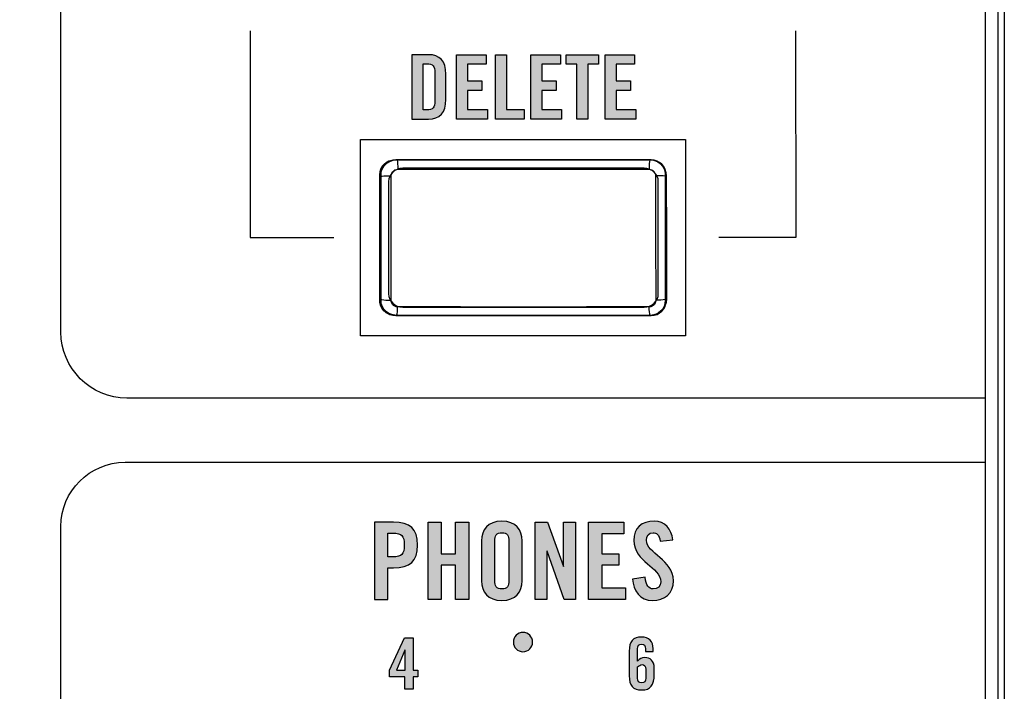
# Model space of a CAD drawing. Extents: x 3.2 to 13.8, y 5.1 to 19.3.
# Drawn here: x 12.2 to 13.8, y 11.8 to 12.9 of the extents above; entities that cross this region are included whole.
import ezdxf

# ---------------------------------------------------------------- set-up
doc = ezdxf.new("R2010")
doc.units = 0
doc.header["$MEASUREMENT"] = 0
for name, color, linetype in [('151_ORANGE', 7, 'CONTINUOUS'), ('354_GREEN', 7, 'CONTINUOUS'), ('423_GRAY', 7, 'CONTINUOUS'), ('BLACK_GRAPHICS', 7, 'CONTINUOUS'), ('DECOR_PANELS', 7, 'CONTINUOUS'), ('HARDWARE', 7, 'CONTINUOUS'), ('HOLES', 7, 'CONTINUOUS'), ('LEXAN', 7, 'CONTINUOUS'), ('WHITE_TEXT', 7, 'CONTINUOUS')]:
    doc.layers.add(name, color=color, linetype=linetype)

# ---------------------------------------------------------------- blocks, each defined once
blk = doc.blocks.new('BLOCK_33')
at = {"layer": 'BLACK_GRAPHICS', "color": 7}
blk.add_open_spline([(12.38, 12.179), (12.325, 12.179), (12.28, 12.134), (12.28, 12.079), (12.28, 12.079), (12.28, 11.6989), (12.28, 11.6989), (12.2799, 11.5885), (12.1904, 11.499), (12.08, 11.499), (12.08, 11.499), (12.08, 11.499), (12.08, 11.499), (12.1625, 11.499), (12.23, 11.4315), (12.23, 11.349), (12.23, 11.349), (12.23, 9.199), (12.23, 9.199), (12.23, 9.1162), (12.2972, 9.049), (12.38, 9.049), (12.38, 9.049), (13.72, 9.049), (13.72, 9.049), (13.72, 9.049), (13.72, 12.179), (13.72, 12.179), (13.72, 12.179), (12.38, 12.179), (12.38, 12.179)], degree=3, knots=[0, 0, 0, 0, 1, 1, 1, 2, 2, 2, 3, 3, 3, 4, 4, 4, 5, 5, 5, 6, 6, 6, 7, 7, 7, 8, 8, 8, 9, 9, 9, 10, 10, 10, 10], dxfattribs=at)
blk = doc.blocks.new('BLOCK_80')
at = {"layer": '423_GRAY'}
h = blk.add_hatch(color=7, dxfattribs=at)
h.dxf.hatch_style = 2
h.paths.add_polyline_path([(12.8161, 11.8448), (12.7922, 11.8448), (12.7922, 11.855), (12.8155, 11.9057), (12.8288, 11.9057), (12.8288, 11.855), (12.8361, 11.855), (12.8361, 11.8448), (12.8288, 11.8448), (12.8288, 11.8255), (12.8161, 11.8255)])
h.paths.add_polyline_path([(12.8164, 11.855), (12.8164, 11.8864), (12.8161, 11.8864), (12.8027, 11.855)])
for points in [[(12.8161, 11.8448), (12.7922, 11.8448), (12.7922, 11.855), (12.8155, 11.9057), (12.8288, 11.9057), (12.8288, 11.855), (12.8361, 11.855), (12.8361, 11.8448), (12.8288, 11.8448), (12.8288, 11.8255), (12.8161, 11.8255), (12.8161, 11.8448)], [(12.8164, 11.855), (12.8164, 11.8864), (12.8161, 11.8864), (12.8027, 11.855), (12.8164, 11.855)]]:
    blk.add_lwpolyline(points, dxfattribs=at)
blk = doc.blocks.new('BLOCK_82')
at = {"layer": '423_GRAY'}
h = blk.add_hatch(color=7, dxfattribs=at)
h.dxf.hatch_style = 2
edge = h.paths.add_edge_path()
edge.add_spline(control_points=[(13.1909, 11.8841), (13.1909, 11.8841), (13.1909, 11.8883), (13.1909, 11.8883), (13.1909, 11.8935), (13.1891, 11.8959), (13.185, 11.8959), (13.1809, 11.8959), (13.1786, 11.8935), (13.1786, 11.8883), (13.1786, 11.8883), (13.1786, 11.8695), (13.1786, 11.8695), (13.1821, 11.873), (13.1844, 11.8748), (13.1899, 11.8748), (13.1979, 11.8748), (13.2046, 11.8702), (13.2046, 11.8584), (13.2046, 11.8584), (13.2046, 11.8488), (13.2046, 11.8488), (13.2046, 11.8319), (13.1988, 11.8244), (13.185, 11.8244), (13.1713, 11.8244), (13.1655, 11.8313), (13.1655, 11.8464), (13.1655, 11.8464), (13.1655, 11.8848), (13.1655, 11.8848), (13.1655, 11.8999), (13.1713, 11.9068), (13.185, 11.9068), (13.1959, 11.907), (13.2029, 11.8992), (13.2029, 11.889), (13.2029, 11.889), (13.2029, 11.8841), (13.2029, 11.8841), (13.2029, 11.8841), (13.1909, 11.8841), (13.1909, 11.8841)], knot_values=[0, 0, 0, 0, 1, 1, 1, 2, 2, 2, 3, 3, 3, 4, 4, 4, 5, 5, 5, 6, 6, 6, 7, 7, 7, 8, 8, 8, 9, 9, 9, 10, 10, 10, 11, 11, 11, 12, 12, 12, 13, 13, 13, 14, 14, 14, 14], degree=3, periodic=1)
edge = h.paths.add_edge_path()
edge.add_spline(control_points=[(13.1786, 11.8429), (13.1786, 11.8377), (13.1809, 11.8353), (13.185, 11.8353), (13.1891, 11.8353), (13.1915, 11.8377), (13.1915, 11.8429), (13.1915, 11.8429), (13.1915, 11.8563), (13.1915, 11.8563), (13.1915, 11.8615), (13.1891, 11.8639), (13.1857, 11.8639), (13.1832, 11.8639), (13.1803, 11.8616), (13.1786, 11.8603), (13.1786, 11.8603), (13.1786, 11.8429), (13.1786, 11.8429)], knot_values=[0, 0, 0, 0, 1, 1, 1, 2, 2, 2, 3, 3, 3, 4, 4, 4, 5, 5, 5, 6, 6, 6, 6], degree=3, periodic=1)
for points, knots in [([(13.1909, 11.8841), (13.1909, 11.8841), (13.1909, 11.8883), (13.1909, 11.8883), (13.1909, 11.8935), (13.1891, 11.8959), (13.185, 11.8959), (13.1809, 11.8959), (13.1786, 11.8935), (13.1786, 11.8883), (13.1786, 11.8883), (13.1786, 11.8695), (13.1786, 11.8695), (13.1821, 11.873), (13.1844, 11.8748), (13.1899, 11.8748), (13.1979, 11.8748), (13.2046, 11.8702), (13.2046, 11.8584), (13.2046, 11.8584), (13.2046, 11.8488), (13.2046, 11.8488), (13.2046, 11.8319), (13.1988, 11.8244), (13.185, 11.8244), (13.1713, 11.8244), (13.1655, 11.8313), (13.1655, 11.8464), (13.1655, 11.8464), (13.1655, 11.8848), (13.1655, 11.8848), (13.1655, 11.8999), (13.1713, 11.9068), (13.185, 11.9068), (13.1959, 11.907), (13.2029, 11.8992), (13.2029, 11.889), (13.2029, 11.889), (13.2029, 11.8841), (13.2029, 11.8841), (13.2029, 11.8841), (13.1909, 11.8841), (13.1909, 11.8841)], [0, 0, 0, 0, 1, 1, 1, 2, 2, 2, 3, 3, 3, 4, 4, 4, 5, 5, 5, 6, 6, 6, 7, 7, 7, 8, 8, 8, 9, 9, 9, 10, 10, 10, 11, 11, 11, 12, 12, 12, 13, 13, 13, 14, 14, 14, 14]), ([(13.1786, 11.8429), (13.1786, 11.8377), (13.1809, 11.8353), (13.185, 11.8353), (13.1891, 11.8353), (13.1915, 11.8377), (13.1915, 11.8429), (13.1915, 11.8429), (13.1915, 11.8563), (13.1915, 11.8563), (13.1915, 11.8615), (13.1891, 11.8639), (13.1857, 11.8639), (13.1832, 11.8639), (13.1803, 11.8616), (13.1786, 11.8603), (13.1786, 11.8603), (13.1786, 11.8429), (13.1786, 11.8429)], [0, 0, 0, 0, 1, 1, 1, 2, 2, 2, 3, 3, 3, 4, 4, 4, 5, 5, 5, 6, 6, 6, 6])]:
    blk.add_open_spline(points, degree=3, knots=knots, dxfattribs=at)
blk = doc.blocks.new('BLOCK_87')
at = {"layer": '423_GRAY'}
h = blk.add_hatch(color=7, dxfattribs=at)
h.dxf.hatch_style = 2
edge = h.paths.add_edge_path()
edge.add_spline(control_points=[(13.015, 11.899), (13.015, 11.8907), (13.0083, 11.884), (13, 11.884), (12.9917, 11.884), (12.985, 11.8907), (12.985, 11.899), (12.985, 11.9073), (12.9917, 11.914), (13, 11.914), (13.0083, 11.914), (13.015, 11.9073), (13.015, 11.899)], knot_values=[0, 0, 0, 0, 1, 1, 1, 2, 2, 2, 3, 3, 3, 4, 4, 4, 4], degree=3, periodic=1)
blk.add_open_spline([(13.015, 11.899), (13.015, 11.8907), (13.0083, 11.884), (13, 11.884), (12.9917, 11.884), (12.985, 11.8907), (12.985, 11.899), (12.985, 11.9073), (12.9917, 11.914), (13, 11.914), (13.0083, 11.914), (13.015, 11.9073), (13.015, 11.899)], degree=3, knots=[0, 0, 0, 0, 1, 1, 1, 2, 2, 2, 3, 3, 3, 4, 4, 4, 4], dxfattribs=at)
blk = doc.blocks.new('BLOCK_363')
at = {"layer": 'WHITE_TEXT'}
h = blk.add_hatch(color=7, dxfattribs=at)
h.dxf.hatch_style = 2
edge = h.paths.add_edge_path()
edge.add_spline(control_points=[(12.7688, 11.9654), (12.7688, 11.9654), (12.7688, 12.0857), (12.7688, 12.0857), (12.7688, 12.0857), (12.7984, 12.0857), (12.7984, 12.0857), (12.8239, 12.0857), (12.8357, 12.0759), (12.8357, 12.0502), (12.8357, 12.0246), (12.8239, 12.0147), (12.7984, 12.0147), (12.7984, 12.0147), (12.7894, 12.0147), (12.7894, 12.0147), (12.7894, 12.0147), (12.7894, 11.9654), (12.7894, 11.9654), (12.7894, 11.9654), (12.7688, 11.9654), (12.7688, 11.9654)], knot_values=[0, 0, 0, 0, 1, 1, 1, 2, 2, 2, 3, 3, 3, 4, 4, 4, 5, 5, 5, 6, 6, 6, 7, 7, 7, 7], degree=3, periodic=1)
edge = h.paths.add_edge_path()
edge.add_spline(control_points=[(12.7894, 12.0317), (12.7894, 12.0317), (12.7974, 12.0317), (12.7974, 12.0317), (12.8109, 12.0317), (12.8151, 12.0359), (12.8151, 12.0502), (12.8151, 12.0645), (12.8109, 12.0687), (12.7974, 12.0687), (12.7974, 12.0687), (12.7894, 12.0687), (12.7894, 12.0687), (12.7894, 12.0687), (12.7894, 12.0317), (12.7894, 12.0317)], knot_values=[0, 0, 0, 0, 1, 1, 1, 2, 2, 2, 3, 3, 3, 4, 4, 4, 5, 5, 5, 5], degree=3, periodic=1)
h = blk.add_hatch(color=7, dxfattribs=at)
h.dxf.hatch_style = 2
h.paths.add_polyline_path([(12.8521, 11.9654), (12.8521, 12.0857), (12.8728, 12.0857), (12.8728, 12.0367), (12.8948, 12.0367), (12.8948, 12.0857), (12.9154, 12.0857), (12.9154, 11.9654), (12.8948, 11.9654), (12.8948, 12.0187), (12.8728, 12.0187), (12.8728, 11.9654)])
h = blk.add_hatch(color=7, dxfattribs=at)
h.dxf.hatch_style = 2
edge = h.paths.add_edge_path()
edge.add_spline(control_points=[(12.9355, 12.0566), (12.9355, 12.0735), (12.9454, 12.0874), (12.9671, 12.0874), (12.9888, 12.0874), (12.9988, 12.0735), (12.9988, 12.0566), (12.9988, 12.0566), (12.9988, 11.9946), (12.9988, 11.9946), (12.9988, 11.9776), (12.9888, 11.9638), (12.9671, 11.9638), (12.9454, 11.9638), (12.9355, 11.9776), (12.9355, 11.9946), (12.9355, 11.9946), (12.9355, 12.0566), (12.9355, 12.0566)], knot_values=[0, 0, 0, 0, 1, 1, 1, 2, 2, 2, 3, 3, 3, 4, 4, 4, 5, 5, 5, 6, 6, 6, 6], degree=3, periodic=1)
edge = h.paths.add_edge_path()
edge.add_spline(control_points=[(12.9561, 11.9951), (12.9561, 11.9861), (12.9588, 11.9818), (12.9671, 11.9818), (12.9754, 11.9818), (12.9781, 11.9861), (12.9781, 11.9951), (12.9781, 11.9951), (12.9781, 12.0561), (12.9781, 12.0561), (12.9781, 12.065), (12.9754, 12.0694), (12.9671, 12.0694), (12.9588, 12.0694), (12.9561, 12.065), (12.9561, 12.0561), (12.9561, 12.0561), (12.9561, 11.9951), (12.9561, 11.9951)], knot_values=[0, 0, 0, 0, 1, 1, 1, 2, 2, 2, 3, 3, 3, 4, 4, 4, 5, 5, 5, 6, 6, 6, 6], degree=3, periodic=1)
h = blk.add_hatch(color=7, dxfattribs=at)
h.dxf.hatch_style = 2
h.paths.add_polyline_path([(13.0188, 11.9654), (13.0188, 12.0857), (13.038, 12.0857), (13.0631, 12.0169), (13.0634, 12.0169), (13.0634, 12.0857), (13.0821, 12.0857), (13.0821, 11.9654), (13.0641, 11.9654), (13.0378, 12.0406), (13.0374, 12.0406), (13.0374, 11.9654)])
h = blk.add_hatch(color=7, dxfattribs=at)
h.dxf.hatch_style = 2
h.paths.add_polyline_path([(13.1021, 11.9654), (13.1021, 12.0857), (13.1574, 12.0857), (13.1574, 12.0677), (13.1228, 12.0677), (13.1228, 12.0367), (13.1494, 12.0367), (13.1494, 12.0187), (13.1228, 12.0187), (13.1228, 11.9834), (13.1597, 11.9834), (13.1597, 11.9654)])
h = blk.add_hatch(color=7, dxfattribs=at)
h.dxf.hatch_style = 2
edge = h.paths.add_edge_path()
edge.add_spline(control_points=[(13.2138, 12.0561), (13.2129, 12.0664), (13.2074, 12.0694), (13.2028, 12.0694), (13.1961, 12.0694), (13.1924, 12.065), (13.1924, 12.0575), (13.1924, 12.0371), (13.2344, 12.0272), (13.2344, 11.9946), (13.2344, 11.9748), (13.2211, 11.9638), (13.2018, 11.9638), (13.1826, 11.9638), (13.1716, 11.9791), (13.1708, 11.9971), (13.1708, 11.9971), (13.1904, 11.9999), (13.1904, 11.9999), (13.1913, 11.9878), (13.1961, 11.9818), (13.2028, 11.9818), (13.2099, 11.9818), (13.2148, 11.9856), (13.2148, 11.9928), (13.2148, 12.0166), (13.1728, 12.0229), (13.1728, 12.0574), (13.1728, 12.0765), (13.1844, 12.0874), (13.2048, 12.0874), (13.2216, 12.0874), (13.2316, 12.0752), (13.2334, 12.0582), (13.2334, 12.0582), (13.2138, 12.0561), (13.2138, 12.0561)], knot_values=[0, 0, 0, 0, 1, 1, 1, 2, 2, 2, 3, 3, 3, 4, 4, 4, 5, 5, 5, 6, 6, 6, 7, 7, 7, 8, 8, 8, 9, 9, 9, 10, 10, 10, 11, 11, 11, 12, 12, 12, 12], degree=3, periodic=1)
for points in [[(12.8521, 11.9654), (12.8521, 12.0857), (12.8728, 12.0857), (12.8728, 12.0367), (12.8948, 12.0367), (12.8948, 12.0857), (12.9154, 12.0857), (12.9154, 11.9654), (12.8948, 11.9654), (12.8948, 12.0187), (12.8728, 12.0187), (12.8728, 11.9654), (12.8521, 11.9654)], [(13.0188, 11.9654), (13.0188, 12.0857), (13.038, 12.0857), (13.0631, 12.0169), (13.0634, 12.0169), (13.0634, 12.0857), (13.0821, 12.0857), (13.0821, 11.9654), (13.0641, 11.9654), (13.0378, 12.0406), (13.0374, 12.0406), (13.0374, 11.9654), (13.0188, 11.9654)], [(13.1021, 11.9654), (13.1021, 12.0857), (13.1574, 12.0857), (13.1574, 12.0677), (13.1228, 12.0677), (13.1228, 12.0367), (13.1494, 12.0367), (13.1494, 12.0187), (13.1228, 12.0187), (13.1228, 11.9834), (13.1597, 11.9834), (13.1597, 11.9654), (13.1021, 11.9654)]]:
    blk.add_lwpolyline(points, dxfattribs=at)
for points, knots in [([(12.7688, 11.9654), (12.7688, 11.9654), (12.7688, 12.0857), (12.7688, 12.0857), (12.7688, 12.0857), (12.7984, 12.0857), (12.7984, 12.0857), (12.8239, 12.0857), (12.8357, 12.0759), (12.8357, 12.0502), (12.8357, 12.0246), (12.8239, 12.0147), (12.7984, 12.0147), (12.7984, 12.0147), (12.7894, 12.0147), (12.7894, 12.0147), (12.7894, 12.0147), (12.7894, 11.9654), (12.7894, 11.9654), (12.7894, 11.9654), (12.7688, 11.9654), (12.7688, 11.9654)], [0, 0, 0, 0, 1, 1, 1, 2, 2, 2, 3, 3, 3, 4, 4, 4, 5, 5, 5, 6, 6, 6, 7, 7, 7, 7]), ([(12.9355, 12.0566), (12.9355, 12.0735), (12.9454, 12.0874), (12.9671, 12.0874), (12.9888, 12.0874), (12.9988, 12.0735), (12.9988, 12.0566), (12.9988, 12.0566), (12.9988, 11.9946), (12.9988, 11.9946), (12.9988, 11.9776), (12.9888, 11.9638), (12.9671, 11.9638), (12.9454, 11.9638), (12.9355, 11.9776), (12.9355, 11.9946), (12.9355, 11.9946), (12.9355, 12.0566), (12.9355, 12.0566)], [0, 0, 0, 0, 1, 1, 1, 2, 2, 2, 3, 3, 3, 4, 4, 4, 5, 5, 5, 6, 6, 6, 6]), ([(13.2138, 12.0561), (13.2129, 12.0664), (13.2074, 12.0694), (13.2028, 12.0694), (13.1961, 12.0694), (13.1924, 12.065), (13.1924, 12.0575), (13.1924, 12.0371), (13.2344, 12.0272), (13.2344, 11.9946), (13.2344, 11.9748), (13.2211, 11.9638), (13.2018, 11.9638), (13.1826, 11.9638), (13.1716, 11.9791), (13.1708, 11.9971), (13.1708, 11.9971), (13.1904, 11.9999), (13.1904, 11.9999), (13.1913, 11.9878), (13.1961, 11.9818), (13.2028, 11.9818), (13.2099, 11.9818), (13.2148, 11.9856), (13.2148, 11.9928), (13.2148, 12.0166), (13.1728, 12.0229), (13.1728, 12.0574), (13.1728, 12.0765), (13.1844, 12.0874), (13.2048, 12.0874), (13.2216, 12.0874), (13.2316, 12.0752), (13.2334, 12.0582), (13.2334, 12.0582), (13.2138, 12.0561), (13.2138, 12.0561)], [0, 0, 0, 0, 1, 1, 1, 2, 2, 2, 3, 3, 3, 4, 4, 4, 5, 5, 5, 6, 6, 6, 7, 7, 7, 8, 8, 8, 9, 9, 9, 10, 10, 10, 11, 11, 11, 12, 12, 12, 12]), ([(12.7894, 12.0317), (12.7894, 12.0317), (12.7974, 12.0317), (12.7974, 12.0317), (12.8109, 12.0317), (12.8151, 12.0359), (12.8151, 12.0502), (12.8151, 12.0645), (12.8109, 12.0687), (12.7974, 12.0687), (12.7974, 12.0687), (12.7894, 12.0687), (12.7894, 12.0687), (12.7894, 12.0687), (12.7894, 12.0317), (12.7894, 12.0317)], [0, 0, 0, 0, 1, 1, 1, 2, 2, 2, 3, 3, 3, 4, 4, 4, 5, 5, 5, 5]), ([(12.9561, 11.9951), (12.9561, 11.9861), (12.9588, 11.9818), (12.9671, 11.9818), (12.9754, 11.9818), (12.9781, 11.9861), (12.9781, 11.9951), (12.9781, 11.9951), (12.9781, 12.0561), (12.9781, 12.0561), (12.9781, 12.065), (12.9754, 12.0694), (12.9671, 12.0694), (12.9588, 12.0694), (12.9561, 12.065), (12.9561, 12.0561), (12.9561, 12.0561), (12.9561, 11.9951), (12.9561, 11.9951)], [0, 0, 0, 0, 1, 1, 1, 2, 2, 2, 3, 3, 3, 4, 4, 4, 5, 5, 5, 6, 6, 6, 6])]:
    blk.add_open_spline(points, degree=3, knots=knots, dxfattribs=at)
blk = doc.blocks.new('BLOCK_371')
at = {"layer": 'WHITE_TEXT'}
h = blk.add_hatch(color=7, dxfattribs=at)
h.dxf.hatch_style = 2
edge = h.paths.add_edge_path()
edge.add_spline(control_points=[(12.8271, 12.814), (12.8271, 12.814), (12.8527, 12.814), (12.8527, 12.814), (12.8704, 12.814), (12.8799, 12.8042), (12.8799, 12.7837), (12.8799, 12.7837), (12.8799, 12.744), (12.8799, 12.744), (12.8799, 12.7235), (12.8704, 12.7137), (12.8527, 12.7137), (12.8527, 12.7137), (12.8271, 12.7137), (12.8271, 12.7137), (12.8271, 12.7137), (12.8271, 12.814), (12.8271, 12.814)], knot_values=[0, 0, 0, 0, 1, 1, 1, 2, 2, 2, 3, 3, 3, 4, 4, 4, 5, 5, 5, 6, 6, 6, 6], degree=3, periodic=1)
edge = h.paths.add_edge_path()
edge.add_spline(control_points=[(12.8443, 12.7279), (12.8443, 12.7279), (12.8503, 12.7279), (12.8503, 12.7279), (12.8595, 12.7279), (12.8627, 12.7314), (12.8627, 12.7419), (12.8627, 12.7419), (12.8627, 12.7858), (12.8627, 12.7858), (12.8627, 12.7963), (12.8595, 12.7998), (12.8503, 12.7998), (12.8503, 12.7998), (12.8443, 12.7998), (12.8443, 12.7998), (12.8443, 12.7998), (12.8443, 12.7279), (12.8443, 12.7279)], knot_values=[0, 0, 0, 0, 1, 1, 1, 2, 2, 2, 3, 3, 3, 4, 4, 4, 5, 5, 5, 6, 6, 6, 6], degree=3, periodic=1)
h = blk.add_hatch(color=7, dxfattribs=at)
h.dxf.hatch_style = 2
h.paths.add_polyline_path([(12.8966, 12.7137), (12.8966, 12.814), (12.9427, 12.814), (12.9427, 12.799), (12.9138, 12.799), (12.9138, 12.7732), (12.936, 12.7732), (12.936, 12.7582), (12.9138, 12.7582), (12.9138, 12.7287), (12.9446, 12.7287), (12.9446, 12.7137)])
h = blk.add_hatch(color=7, dxfattribs=at)
h.dxf.hatch_style = 2
h.paths.add_polyline_path([(12.9574, 12.7137), (12.9574, 12.814), (12.9746, 12.814), (12.9746, 12.7287), (13.0017, 12.7287), (13.0017, 12.7137)])
h = blk.add_hatch(color=7, dxfattribs=at)
h.dxf.hatch_style = 2
h.paths.add_polyline_path([(13.0123, 12.7137), (13.0123, 12.814), (13.0583, 12.814), (13.0583, 12.799), (13.0295, 12.799), (13.0295, 12.7732), (13.0517, 12.7732), (13.0517, 12.7582), (13.0295, 12.7582), (13.0295, 12.7287), (13.0603, 12.7287), (13.0603, 12.7137)])
h = blk.add_hatch(color=7, dxfattribs=at)
h.dxf.hatch_style = 2
h.paths.add_polyline_path([(13.0839, 12.799), (13.0673, 12.799), (13.0673, 12.814), (13.1178, 12.814), (13.1178, 12.799), (13.1011, 12.799), (13.1011, 12.7137), (13.0839, 12.7137)])
h = blk.add_hatch(color=7, dxfattribs=at)
h.dxf.hatch_style = 2
h.paths.add_polyline_path([(13.128, 12.7137), (13.128, 12.814), (13.174, 12.814), (13.174, 12.799), (13.1452, 12.799), (13.1452, 12.7732), (13.1674, 12.7732), (13.1674, 12.7582), (13.1452, 12.7582), (13.1452, 12.7287), (13.176, 12.7287), (13.176, 12.7137)])
for points in [[(12.8966, 12.7137), (12.8966, 12.814), (12.9427, 12.814), (12.9427, 12.799), (12.9138, 12.799), (12.9138, 12.7732), (12.936, 12.7732), (12.936, 12.7582), (12.9138, 12.7582), (12.9138, 12.7287), (12.9446, 12.7287), (12.9446, 12.7137), (12.8966, 12.7137)], [(12.9574, 12.7137), (12.9574, 12.814), (12.9746, 12.814), (12.9746, 12.7287), (13.0017, 12.7287), (13.0017, 12.7137), (12.9574, 12.7137)], [(13.0123, 12.7137), (13.0123, 12.814), (13.0583, 12.814), (13.0583, 12.799), (13.0295, 12.799), (13.0295, 12.7732), (13.0517, 12.7732), (13.0517, 12.7582), (13.0295, 12.7582), (13.0295, 12.7287), (13.0603, 12.7287), (13.0603, 12.7137), (13.0123, 12.7137)], [(13.0839, 12.799), (13.0673, 12.799), (13.0673, 12.814), (13.1178, 12.814), (13.1178, 12.799), (13.1011, 12.799), (13.1011, 12.7137), (13.0839, 12.7137), (13.0839, 12.799)], [(13.128, 12.7137), (13.128, 12.814), (13.174, 12.814), (13.174, 12.799), (13.1452, 12.799), (13.1452, 12.7732), (13.1674, 12.7732), (13.1674, 12.7582), (13.1452, 12.7582), (13.1452, 12.7287), (13.176, 12.7287), (13.176, 12.7137), (13.128, 12.7137)]]:
    blk.add_lwpolyline(points, dxfattribs=at)
for points in [[(12.8271, 12.814), (12.8271, 12.814), (12.8527, 12.814), (12.8527, 12.814), (12.8704, 12.814), (12.8799, 12.8042), (12.8799, 12.7837), (12.8799, 12.7837), (12.8799, 12.744), (12.8799, 12.744), (12.8799, 12.7235), (12.8704, 12.7137), (12.8527, 12.7137), (12.8527, 12.7137), (12.8271, 12.7137), (12.8271, 12.7137), (12.8271, 12.7137), (12.8271, 12.814), (12.8271, 12.814)], [(12.8443, 12.7279), (12.8443, 12.7279), (12.8503, 12.7279), (12.8503, 12.7279), (12.8595, 12.7279), (12.8627, 12.7314), (12.8627, 12.7419), (12.8627, 12.7419), (12.8627, 12.7858), (12.8627, 12.7858), (12.8627, 12.7963), (12.8595, 12.7998), (12.8503, 12.7998), (12.8503, 12.7998), (12.8443, 12.7998), (12.8443, 12.7998), (12.8443, 12.7998), (12.8443, 12.7279), (12.8443, 12.7279)]]:
    blk.add_open_spline(points, degree=3, knots=[0, 0, 0, 0, 1, 1, 1, 2, 2, 2, 3, 3, 3, 4, 4, 4, 5, 5, 5, 6, 6, 6, 6], dxfattribs=at)
blk = doc.blocks.new('BLOCK_649')
at = {"layer": 'HARDWARE', "color": 7}
for points in [[(12.7781, 12.6249), (12.7787, 12.6306), (12.7806, 12.6359), (12.7837, 12.6407), (12.7877, 12.6448), (12.7925, 12.6478), (12.7978, 12.6497), (12.8035, 12.6503)], [(12.8035, 12.6503), (12.9019, 12.6505), (13.0007, 12.6506), (13.0995, 12.6505), (13.198, 12.6503)], [(12.8035, 12.6503), (12.8039, 12.6495), (12.8043, 12.6474), (12.8046, 12.6441), (12.8049, 12.64), (12.8049, 12.6354)], [(13.198, 12.6503), (13.1975, 12.6495), (13.1971, 12.6474), (13.1968, 12.6441), (13.1966, 12.64), (13.1965, 12.6354)], [(13.198, 12.6503), (13.2036, 12.6497), (13.209, 12.6478), (13.2138, 12.6448), (13.2178, 12.6407), (13.2208, 12.6359), (13.2227, 12.6306), (13.2233, 12.6249)], [(12.7949, 12.6251), (12.7951, 12.6274), (12.7959, 12.6296), (12.7971, 12.6315), (12.7987, 12.6332), (12.8006, 12.6344), (12.8027, 12.6352), (12.8049, 12.6354)], [(12.8049, 12.6354), (12.9027, 12.6356), (13.0007, 12.6357), (13.0988, 12.6356), (13.1965, 12.6354)], [(13.1965, 12.6354), (13.1988, 12.6352), (13.2009, 12.6344), (13.2028, 12.6332), (13.2044, 12.6315), (13.2056, 12.6296), (13.2063, 12.6274), (13.2066, 12.6251)], [(12.7781, 12.6249), (12.7788, 12.625), (12.7806, 12.625), (12.7833, 12.6251), (12.7867, 12.6251)], [(12.7781, 12.5288), (12.7781, 12.6249)], [(12.7867, 12.6251), (12.7949, 12.6251)], [(12.7948, 12.528), (12.7949, 12.6251)], [(13.2233, 12.6249), (13.2226, 12.625), (13.2209, 12.625), (13.2182, 12.6251), (13.2147, 12.6251), (13.2066, 12.6251)], [(13.2066, 12.6251), (13.2066, 12.528)], [(13.2233, 12.6249), (13.2234, 12.5289)], [(12.7778, 12.4334), (12.7781, 12.5288)], [(12.7946, 12.4315), (12.7948, 12.528)], [(13.2066, 12.528), (13.2068, 12.4315)], [(13.2234, 12.5289), (13.2236, 12.4334)], [(12.7778, 12.4334), (12.7785, 12.4328), (12.7803, 12.4324), (12.783, 12.432), (12.7865, 12.4317), (12.7905, 12.4315), (12.7946, 12.4315)], [(12.8032, 12.4079), (12.7975, 12.4085), (12.7922, 12.4104), (12.7874, 12.4135), (12.7834, 12.4175), (12.7804, 12.4223), (12.7785, 12.4277), (12.7778, 12.4334)], [(12.8046, 12.4212), (12.8024, 12.4214), (12.8003, 12.4222), (12.7984, 12.4234), (12.7968, 12.4251), (12.7956, 12.427), (12.7949, 12.4292), (12.7946, 12.4315)], [(13.2068, 12.4315), (13.2066, 12.4292), (13.2059, 12.427), (13.2047, 12.4251), (13.2031, 12.4234), (13.2012, 12.4222), (13.199, 12.4214), (13.1968, 12.4212)], [(13.2236, 12.4334), (13.223, 12.4277), (13.2211, 12.4223), (13.2181, 12.4175), (13.2141, 12.4135), (13.2093, 12.4104), (13.2039, 12.4085), (13.1983, 12.4079)], [(13.2236, 12.4334), (13.2229, 12.4328), (13.2211, 12.4324), (13.2184, 12.432), (13.215, 12.4317), (13.211, 12.4315), (13.2068, 12.4315)], [(12.8032, 12.4079), (12.8036, 12.4086), (12.804, 12.4105), (12.8043, 12.4134), (12.8045, 12.417), (12.8046, 12.4212)], [(13.1968, 12.4212), (13.099, 12.421), (13.0007, 12.4209), (12.9025, 12.421), (12.8046, 12.4212)], [(13.1983, 12.4079), (13.1979, 12.4086), (13.1975, 12.4105), (13.1971, 12.4134), (13.1969, 12.417), (13.1968, 12.4212)], [(13.1983, 12.4079), (13.0997, 12.4077), (13.0007, 12.4076), (12.9018, 12.4077), (12.8032, 12.4079)]]:
    blk.add_lwpolyline(points, dxfattribs=at)
blk = doc.blocks.new('BLOCK_650')
at = {"layer": 'HARDWARE', "color": 7}
for points in [[(13.2233, 12.431), (13.2233, 12.4181), (13.2128, 12.4076), (13.1998, 12.4076), (13.1998, 12.4076), (12.8017, 12.4076), (12.8017, 12.4076), (12.7888, 12.4076), (12.7783, 12.4181), (12.7783, 12.431), (12.7783, 12.431), (12.7783, 12.6267), (12.7783, 12.6267), (12.7783, 12.6397), (12.7888, 12.6501), (12.8017, 12.6501), (12.8017, 12.6501), (13.1998, 12.6501), (13.1998, 12.6501), (13.2128, 12.6501), (13.2233, 12.6397), (13.2233, 12.6267), (13.2233, 12.6267), (13.2233, 12.431), (13.2233, 12.431)], [(13.2233, 12.431), (13.2233, 12.4181), (13.2128, 12.4076), (13.1998, 12.4076), (13.1998, 12.4076), (12.8017, 12.4076), (12.8017, 12.4076), (12.7888, 12.4076), (12.7783, 12.4181), (12.7783, 12.431), (12.7783, 12.431), (12.7783, 12.6267), (12.7783, 12.6267), (12.7783, 12.6397), (12.7888, 12.6501), (12.8017, 12.6501), (12.8017, 12.6501), (13.1998, 12.6501), (13.1998, 12.6501), (13.2128, 12.6501), (13.2233, 12.6397), (13.2233, 12.6267), (13.2233, 12.6267), (13.2233, 12.431), (13.2233, 12.431)], [(13.2233, 12.431), (13.2233, 12.4181), (13.2128, 12.4076), (13.1998, 12.4076), (13.1998, 12.4076), (12.8017, 12.4076), (12.8017, 12.4076), (12.7888, 12.4076), (12.7783, 12.4181), (12.7783, 12.431), (12.7783, 12.431), (12.7783, 12.6267), (12.7783, 12.6267), (12.7783, 12.6397), (12.7888, 12.6501), (12.8017, 12.6501), (12.8017, 12.6501), (13.1998, 12.6501), (13.1998, 12.6501), (13.2128, 12.6501), (13.2233, 12.6397), (13.2233, 12.6267), (13.2233, 12.6267), (13.2233, 12.431), (13.2233, 12.431)], [(13.2109, 12.4415), (13.2109, 12.43), (13.201, 12.4207), (13.1888, 12.4207), (13.1888, 12.4207), (12.8128, 12.4207), (12.8128, 12.4207), (12.8006, 12.4207), (12.7906, 12.43), (12.7906, 12.4415), (12.7906, 12.4415), (12.7906, 12.6162), (12.7906, 12.6162), (12.7906, 12.6277), (12.8006, 12.637), (12.8128, 12.637), (12.8128, 12.637), (13.1888, 12.637), (13.1888, 12.637), (13.201, 12.637), (13.2109, 12.6277), (13.2109, 12.6162), (13.2109, 12.6162), (13.2109, 12.4415), (13.2109, 12.4415)]]:
    blk.add_open_spline(points, degree=3, knots=[0, 0, 0, 0, 1, 1, 1, 2, 2, 2, 3, 3, 3, 4, 4, 4, 5, 5, 5, 6, 6, 6, 7, 7, 7, 8, 8, 8, 8], dxfattribs=at)
blk = doc.blocks.new('BLOCK_652')
at = {"layer": 'HARDWARE', "color": 7}
blk.add_open_spline([(13.2139, 12.6444), (13.2187, 12.6402), (13.2217, 12.634), (13.2217, 12.627), (13.2217, 12.627), (13.2217, 12.4313), (13.2217, 12.4313), (13.2217, 12.4184), (13.2112, 12.4079), (13.1983, 12.4079), (13.1983, 12.4079), (12.8002, 12.4079), (12.8002, 12.4079), (12.7937, 12.4079), (12.7879, 12.4105), (12.7836, 12.4147)], degree=3, knots=[0, 0, 0, 0, 1, 1, 1, 2, 2, 2, 3, 3, 3, 4, 4, 4, 5, 5, 5, 5], dxfattribs=at)
blk = doc.blocks.new('BLOCK_653')
at = {"layer": 'HARDWARE', "color": 7}
blk.add_open_spline([(12.7852, 12.4133), (12.78, 12.4176), (12.7768, 12.4241), (12.7768, 12.4313), (12.7768, 12.4313), (12.7768, 12.627), (12.7768, 12.627), (12.7768, 12.64), (12.7873, 12.6504), (12.8002, 12.6504), (12.8002, 12.6504), (13.1983, 12.6504), (13.1983, 12.6504), (13.2068, 12.6504), (13.2142, 12.6459), (13.2183, 12.6392)], degree=3, knots=[0, 0, 0, 0, 1, 1, 1, 2, 2, 2, 3, 3, 3, 4, 4, 4, 5, 5, 5, 5], dxfattribs=at)
blk = doc.blocks.new('BLOCK_651')
at = {"layer": 'HARDWARE'}
for name in ['BLOCK_653', 'BLOCK_652']:
    blk.add_blockref(name, (0, 0), dxfattribs=at)

msp = doc.modelspace()

# ---------------------------------------------------------------- linework, layer by layer
at = {"layer": '151_ORANGE', "color": 7}
msp.add_lwpolyline([(13.4249, 12.8509), (13.425, 12.529), (13.3051, 12.529)], dxfattribs=at)
at = {"layer": '354_GREEN', "color": 7}
msp.add_lwpolyline([(12.575, 12.8509), (12.575, 12.529), (12.7051, 12.529)], dxfattribs=at)
at = {"layer": 'BLACK_GRAPHICS', "color": 7}
msp.add_open_spline([(13.7, 19.249), (13.7, 19.249), (12.28, 19.249), (12.28, 19.249), (12.28, 19.249), (12.28, 12.382), (12.28, 12.382), (12.28, 12.3254), (12.3263, 12.279), (12.383, 12.279), (12.383, 12.279), (13.72, 12.279), (13.72, 12.279), (13.72, 12.279), (13.72, 19.229), (13.72, 19.229), (13.72, 19.2401), (13.711, 19.249), (13.7, 19.249)], degree=3, knots=[0, 0, 0, 0, 1, 1, 1, 2, 2, 2, 3, 3, 3, 4, 4, 4, 5, 5, 5, 6, 6, 6, 6], dxfattribs=at)
at = {"layer": 'DECOR_PANELS', "color": 7}
msp.add_lwpolyline([(13.75, 5.059), (3.25, 5.059), (3.25, 19.279), (13.75, 19.279), (13.75, 5.059)], dxfattribs=at)
msp.add_open_spline([(13.72, 19.269), (13.72, 19.269), (3.28, 19.269), (3.28, 19.269), (3.269, 19.269), (3.26, 19.26), (3.26, 19.249), (3.26, 19.249), (3.26, 9.039), (3.26, 9.039), (3.26, 9.039), (4.6153, 9.039), (4.62, 9.039), (4.6201, 9.039), (4.6202, 9.039), (4.6203, 9.039), (4.7085, 9.0392), (4.78, 9.1107), (4.78, 9.199), (4.78, 9.199), (4.78, 9.1991), (4.78, 9.1991), (4.78, 9.208), (4.78, 11.349), (4.78, 11.349), (4.78, 11.426), (4.843, 11.489), (4.92, 11.489), (4.92, 11.489), (12.08, 11.489), (12.08, 11.489), (12.157, 11.489), (12.22, 11.426), (12.22, 11.349), (12.22, 11.349), (12.22, 9.2038), (12.22, 9.199), (12.22, 9.199), (12.22, 9.199), (12.22, 9.199), (12.22, 9.199), (12.22, 9.199), (12.22, 9.199), (12.22, 9.1107), (12.2915, 9.0392), (12.3797, 9.039), (12.3798, 9.039), (12.3799, 9.039), (12.38, 9.039), (12.3848, 9.039), (13.74, 9.039), (13.74, 9.039), (13.74, 9.039), (13.74, 19.249), (13.74, 19.249), (13.74, 19.26), (13.731, 19.269), (13.72, 19.269)], degree=3, knots=[0, 0, 0, 0, 1, 1, 1, 2, 2, 2, 3, 3, 3, 4, 4, 4, 5, 5, 5, 6, 6, 6, 7, 7, 7, 8, 8, 8, 9, 9, 9, 10, 10, 10, 11, 11, 11, 12, 12, 12, 13, 13, 13, 14, 14, 14, 15, 15, 15, 16, 16, 16, 17, 17, 17, 18, 18, 18, 19, 19, 19, 19], dxfattribs=at)
at = {"layer": 'HOLES', "color": 7}
msp.add_lwpolyline([(13.253, 12.376), (12.747, 12.376), (12.747, 12.682), (13.253, 12.682), (13.253, 12.376)], dxfattribs=at)
at = {"layer": 'LEXAN', "color": 7}
msp.add_open_spline([(13.72, 19.229), (13.72, 19.2291), (13.72, 19.2292), (13.72, 19.2293), (13.7198, 19.2402), (13.711, 19.249), (13.7, 19.249), (13.7, 19.249), (3.3, 19.249), (3.3, 19.249), (3.289, 19.249), (3.28, 19.2401), (3.28, 19.2291), (3.28, 19.2291), (3.28, 19.229), (3.28, 19.229), (3.28, 19.229), (3.28, 19.229), (3.28, 19.2289), (3.28, 19.2289), (3.28, 9.049), (3.28, 9.049), (3.28, 9.049), (4.62, 9.049), (4.62, 9.049), (4.7029, 9.049), (4.77, 9.1162), (4.77, 9.199), (4.77, 9.199), (4.77, 9.1991), (4.77, 9.1991), (4.77, 9.1991), (4.77, 11.349), (4.77, 11.349), (4.77, 11.4315), (4.8375, 11.499), (4.92, 11.499), (4.92, 11.499), (12.08, 11.499), (12.08, 11.499), (12.1625, 11.499), (12.23, 11.4315), (12.23, 11.349), (12.23, 11.349), (12.23, 9.199), (12.23, 9.199), (12.23, 9.199), (12.23, 9.199), (12.23, 9.199), (12.23, 9.1162), (12.2971, 9.049), (12.38, 9.049), (12.38, 9.049), (13.72, 9.049), (13.72, 9.049), (13.72, 9.049), (13.72, 19.2287), (13.72, 19.2287), (13.72, 19.2288), (13.72, 19.2289), (13.72, 19.229)], degree=3, knots=[0, 0, 0, 0, 1, 1, 1, 2, 2, 2, 3, 3, 3, 4, 4, 4, 5, 5, 5, 6, 6, 6, 7, 7, 7, 8, 8, 8, 9, 9, 9, 10, 10, 10, 11, 11, 11, 12, 12, 12, 13, 13, 13, 14, 14, 14, 15, 15, 15, 16, 16, 16, 17, 17, 17, 18, 18, 18, 19, 19, 19, 20, 20, 20, 20], dxfattribs=at)

# ---------------------------------------------------------------- block references
at = {"layer": '423_GRAY'}
for name in ['BLOCK_80', 'BLOCK_87', 'BLOCK_82']:
    msp.add_blockref(name, (0, 0), dxfattribs=at)
at = {"layer": 'BLACK_GRAPHICS'}
msp.add_blockref('BLOCK_33', (0, 0), dxfattribs=at)
at = {"layer": 'HARDWARE'}
for name in ['BLOCK_651', 'BLOCK_649', 'BLOCK_650']:
    msp.add_blockref(name, (0, 0), dxfattribs=at)
at = {"layer": 'WHITE_TEXT'}
for name in ['BLOCK_371', 'BLOCK_363']:
    msp.add_blockref(name, (0, 0), dxfattribs=at)

doc.saveas('drawing.dxf')
